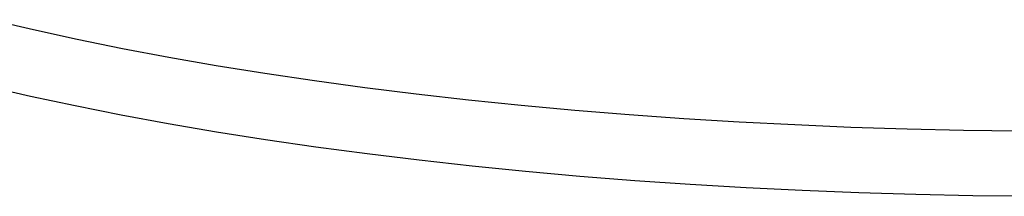
# Model space of a CAD drawing. Extents: x 9 to 161, y 6 to 104.
# Drawn here: x 126 to 128, y 55 to 56 of the extents above; entities that cross this region are included whole.
import ezdxf

# ---------------------------------------------------------------- set-up
doc = ezdxf.new("R2010")
doc.units = 0
doc.header["$LTSCALE"] = 10
doc.header["$MEASUREMENT"] = 0
doc.linetypes.add('SLD-SOLID', pattern=[0])
doc.layers.add('SLD-0', color=7, linetype='SLD-SOLID')

msp = doc.modelspace()

# ---------------------------------------------------------------- linework, layer by layer
at = {"layer": 'SLD-0', "color": 7, "linetype": 'SLD-SOLID'}
for p, q in [((125.9344, 55.8828), (126.0324, 55.8599)), ((126.0324, 55.8599), (126.1333, 55.8378)), ((126.1333, 55.8378), (126.2371, 55.8168)), ((126.2371, 55.8168), (126.3437, 55.7967)), ((126.3437, 55.7967), (126.4527, 55.7777)), ((126.4527, 55.7777), (126.5643, 55.7597)), ((126.5643, 55.7597), (126.6781, 55.7427)), ((126.0254, 55.7062), (125.9256, 55.7291)), ((126.6781, 55.7427), (126.7941, 55.7269)), ((126.1282, 55.6843), (126.0254, 55.7062)), ((126.7941, 55.7269), (126.9121, 55.7121)), ((126.9121, 55.7121), (127.032, 55.6985)), ((126.2338, 55.6633), (126.1282, 55.6843)), ((127.032, 55.6985), (127.1536, 55.686)), ((127.1536, 55.686), (127.2767, 55.6747)), ((126.3421, 55.6433), (126.2338, 55.6633)), ((127.2767, 55.6747), (127.4013, 55.6646)), ((127.4013, 55.6646), (127.5272, 55.6556)), ((126.4529, 55.6243), (126.3421, 55.6433)), ((127.5272, 55.6556), (127.6541, 55.6478)), ((127.6541, 55.6478), (127.782, 55.6413)), ((127.782, 55.6413), (127.9107, 55.6359)), ((126.5661, 55.6065), (126.4529, 55.6243)), ((127.9107, 55.6359), (128.04, 55.6318)), ((128.04, 55.6318), (128.1697, 55.6289)), ((128.1697, 55.6289), (128.2998, 55.6272)), ((126.6816, 55.5896), (126.5661, 55.6065)), ((126.7993, 55.5739), (126.6816, 55.5896)), ((126.9189, 55.5593), (126.7993, 55.5739)), ((127.0404, 55.5458), (126.9189, 55.5593)), ((127.1635, 55.5335), (127.0404, 55.5458)), ((127.2882, 55.5224), (127.1635, 55.5335)), ((127.4143, 55.5124), (127.2882, 55.5224)), ((127.5416, 55.5036), (127.4143, 55.5124)), ((127.67, 55.496), (127.5416, 55.5036)), ((127.7993, 55.4897), (127.67, 55.496)), ((127.9293, 55.4845), (127.7993, 55.4897)), ((128.06, 55.4806), (127.9293, 55.4845)), ((128.1911, 55.4779), (128.06, 55.4806)), ((128.3224, 55.4764), (128.1911, 55.4779))]:
    msp.add_line(p, q, dxfattribs=at)

doc.saveas('drawing.dxf')
